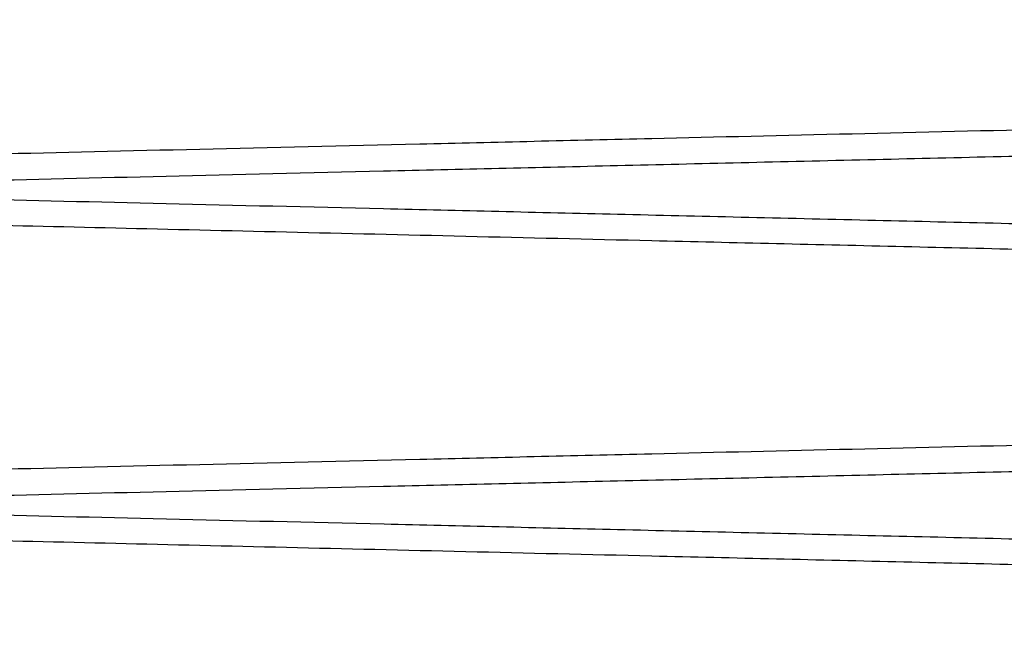
# Paper-space layout 'sales side' of a CAD drawing. Units: inches. Extents: x 0 to 10.3, y -0.5 to 7.5.
# Drawn here: x 6.5 to 6.6, y 1.9 to 1.9 of the extents above; entities that cross this region are included whole.
import ezdxf

# ---------------------------------------------------------------- set-up
doc = ezdxf.new("R2010")
doc.units = ezdxf.units.IN
doc.header["$MEASUREMENT"] = 0

psp = doc.layouts.new('sales side')

# ---------------------------------------------------------------- linework, layer by layer
for points, knots in [([(6.673130748961173, 1.873048014200228), (6.673065337662392, 1.873049542641233), (6.67293933504575, 1.873052486896575), (6.67195362218765, 1.873075520832238), (6.670447189644818, 1.873110726189079), (6.668327424091809, 1.873160271886892), (6.665639702884937, 1.873223104052399), (6.662411319679561, 1.873298592529429), (6.658681335239777, 1.873385832578175), (6.6544098121394, 1.87348576863602), (6.649671926097402, 1.873596653401215), (6.644514941249289, 1.873717391505573), (6.638990041374533, 1.873846794456382), (6.633044480253749, 1.873986108982995), (6.626789808041268, 1.87413273255986), (6.620284043476634, 1.874285313261201), (6.613585919344812, 1.874442479552169), (6.606635474342263, 1.874605645467773), (6.600037310692285, 1.8747606181959), (6.593869580131461, 1.874905545428271), (6.588198879969474, 1.875038844908103), (6.582473775925647, 1.875173474852079), (6.57673077956837, 1.875308576929909), (6.570599861986048, 1.875452858846124), (6.564139404414184, 1.875604957578372), (6.557407403504129, 1.875763516866249), (6.550822984274538, 1.875918663506596), (6.544941758698854, 1.87605729493784), (6.539743671728956, 1.87617986284124), (6.535202277457203, 1.876286974726525), (6.530857561063381, 1.876389473371266), (6.52674371029264, 1.876486548127619), (6.522619669655986, 1.876583884286489), (6.518594572277296, 1.876678905935877), (6.514782971244471, 1.876768906307054), (6.51145418856018, 1.876847520478989), (6.508651248595157, 1.876913726196141), (6.506411271316749, 1.876966641228772), (6.504777867260824, 1.877005230745715), (6.503728322629035, 1.877030028089952), (6.503596783178918, 1.877033136038794), (6.503530748961177, 1.877034696262517)], [0, 0, 0, 0, 0.02856052322192466, 0.0550164990715681, 0.08165751618245397, 0.1085851072492736, 0.1359052358412137, 0.1623611668988433, 0.1890020768349761, 0.2159294430750116, 0.2432491711293455, 0.2697111927239724, 0.2963582236239114, 0.3232917537335794, 0.350617704099515, 0.3770867886160233, 0.4037409389806119, 0.4306816889143213, 0.4580150086442438, 0.4791260564372036, 0.5004565012826248, 0.5218833573998503, 0.5436145531322557, 0.565447730057437, 0.5919246103153265, 0.6185866952773639, 0.6455356464205502, 0.6728775720005084, 0.6939880847111896, 0.7153180374642675, 0.7367444555197041, 0.7584752848405445, 0.780308175018117, 0.8067760214429835, 0.8334290641083698, 0.8603689744047263, 0.8877018671441638, 0.9152318378182037, 0.9429705095747046, 0.9713705828558075, 1, 1, 1, 1]), ([(6.673130748961173, 1.873048014200228), (6.673065337662392, 1.873049542641233), (6.67293933504575, 1.873052486896575), (6.67195362218765, 1.873075520832238), (6.670447189644818, 1.873110726189079), (6.668327424091809, 1.873160271886892), (6.665639702884937, 1.873223104052399), (6.662411319679561, 1.873298592529429), (6.658681335239777, 1.873385832578175), (6.6544098121394, 1.87348576863602), (6.649671926097402, 1.873596653401215), (6.644514941249289, 1.873717391505573), (6.638990041374533, 1.873846794456382), (6.633044480253749, 1.873986108982995), (6.626789808041268, 1.87413273255986), (6.620284043476634, 1.874285313261201), (6.613585919344812, 1.874442479552169), (6.606635474342263, 1.874605645467773), (6.600037310692285, 1.8747606181959), (6.593869580131461, 1.874905545428271), (6.588198879969474, 1.875038844908103), (6.582473775925647, 1.875173474852079), (6.57673077956837, 1.875308576929909), (6.570599861986048, 1.875452858846124), (6.564139404414184, 1.875604957578372), (6.557407403504129, 1.875763516866249), (6.550822984274538, 1.875918663506596), (6.544941758698854, 1.87605729493784), (6.539743671728956, 1.87617986284124), (6.535202277457203, 1.876286974726525), (6.530857561063381, 1.876389473371266), (6.52674371029264, 1.876486548127619), (6.522619669655986, 1.876583884286489), (6.518594572277296, 1.876678905935877), (6.514782971244471, 1.876768906307054), (6.51145418856018, 1.876847520478989), (6.508651248595157, 1.876913726196141), (6.506411271316749, 1.876966641228772), (6.504777867260824, 1.877005230745715), (6.503728322629035, 1.877030028089952), (6.503596783178918, 1.877033136038794), (6.503530748961177, 1.877034696262517)], [0, 0, 0, 0, 0.02856052322192466, 0.0550164990715681, 0.08165751618245397, 0.1085851072492736, 0.1359052358412137, 0.1623611668988433, 0.1890020768349761, 0.2159294430750116, 0.2432491711293455, 0.2697111927239724, 0.2963582236239114, 0.3232917537335794, 0.350617704099515, 0.3770867886160233, 0.4037409389806119, 0.4306816889143213, 0.4580150086442438, 0.4791260564372036, 0.5004565012826248, 0.5218833573998503, 0.5436145531322557, 0.565447730057437, 0.5919246103153265, 0.6185866952773639, 0.6455356464205502, 0.6728775720005084, 0.6939880847111896, 0.7153180374642675, 0.7367444555197041, 0.7584752848405445, 0.780308175018117, 0.8067760214429835, 0.8334290641083698, 0.8603689744047263, 0.8877018671441638, 0.9152318378182037, 0.9429705095747046, 0.9713705828558075, 1, 1, 1, 1]), ([(6.673130748961179, 1.873678463374727), (6.673065337662395, 1.873676934933722), (6.672939335045746, 1.873673990678378), (6.671953622187654, 1.873650956742717), (6.670447189644803, 1.873615751385879), (6.668327424091831, 1.873566205688062), (6.665639702884921, 1.873503373522551), (6.662411319679566, 1.873427885045524), (6.658681335239773, 1.873340644996778), (6.654409812139416, 1.873240708938932), (6.649671926097398, 1.873129824173738), (6.644514941249265, 1.873009086069378), (6.638990041374635, 1.872879683118573), (6.633044480253347, 1.872740368591947), (6.626789808042776, 1.872593745015124), (6.620284043471184, 1.872441164313622), (6.613585919365419, 1.872283998023267), (6.606635474263959, 1.872120832105328), (6.600037310960543, 1.871965859385366), (6.59386957937737, 1.871820932128908), (6.588198882846507, 1.871687632734642), (6.582473765066651, 1.871553002466977), (6.576730820812344, 1.871417901616945), (6.571069254667511, 1.871284665174203), (6.565521316094722, 1.871154055873243), (6.5601097339438, 1.871026612903008), (6.554773448317385, 1.870900901354254), (6.549550010653888, 1.870777808756433), (6.544115675979633, 1.870649706883692), (6.538559248886759, 1.870518684628558), (6.532972163769712, 1.870386896371239), (6.527719236750345, 1.870262952931203), (6.522915196041267, 1.870149569866214), (6.518594619015587, 1.870047572742407), (6.514782958539878, 1.869957570967969), (6.511454192034408, 1.869878957177967), (6.508651247651358, 1.869812751356519), (6.506411271572247, 1.869759836352195), (6.504777867190668, 1.869721246827568), (6.503728322646921, 1.869696449485408), (6.503596783184895, 1.869693341536285), (6.503530748961177, 1.869691781312421)], [0, 0, 0, 0, 0.02856052328091364, 0.05501649918518353, 0.08165751635107735, 0.1085851074734941, 0.1359052361218643, 0.1623611672341276, 0.1890020772252761, 0.2159294435208918, 0.2432491716316629, 0.2697111932809279, 0.2963582242358848, 0.3232917544011781, 0.3506177048235394, 0.3770867893947084, 0.4037409398143586, 0.4306816898036794, 0.4580150095900477, 0.4791260574266002, 0.500456502316069, 0.521883358477541, 0.543614554254822, 0.5654477312250863, 0.5865604010131886, 0.6078925111724803, 0.629321071458115, 0.651054039992528, 0.6728890457492378, 0.6993631876442964, 0.7260225556617973, 0.7529688391502771, 0.7803081745644558, 0.806776021043964, 0.8334290637643825, 0.8603689741163741, 0.8877018669122639, 0.9152318376431612, 0.9429705094569351, 0.9713705827966865, 0.9999999999999999, 0.9999999999999999, 0.9999999999999999, 0.9999999999999999]), ([(6.673130748961179, 1.873678463374727), (6.673065337662395, 1.873676934933722), (6.672939335045746, 1.873673990678378), (6.671953622187654, 1.873650956742717), (6.670447189644803, 1.873615751385879), (6.668327424091831, 1.873566205688062), (6.665639702884921, 1.873503373522551), (6.662411319679566, 1.873427885045524), (6.658681335239773, 1.873340644996778), (6.654409812139416, 1.873240708938932), (6.649671926097398, 1.873129824173738), (6.644514941249265, 1.873009086069378), (6.638990041374635, 1.872879683118573), (6.633044480253347, 1.872740368591947), (6.626789808042776, 1.872593745015124), (6.620284043471184, 1.872441164313622), (6.613585919365419, 1.872283998023267), (6.606635474263959, 1.872120832105328), (6.600037310960543, 1.871965859385366), (6.59386957937737, 1.871820932128908), (6.588198882846507, 1.871687632734642), (6.582473765066651, 1.871553002466977), (6.576730820812344, 1.871417901616945), (6.571069254667511, 1.871284665174203), (6.565521316094722, 1.871154055873243), (6.5601097339438, 1.871026612903008), (6.554773448317385, 1.870900901354254), (6.549550010653888, 1.870777808756433), (6.544115675979633, 1.870649706883692), (6.538559248886759, 1.870518684628558), (6.532972163769712, 1.870386896371239), (6.527719236750345, 1.870262952931203), (6.522915196041267, 1.870149569866214), (6.518594619015587, 1.870047572742407), (6.514782958539878, 1.869957570967969), (6.511454192034408, 1.869878957177967), (6.508651247651358, 1.869812751356519), (6.506411271572247, 1.869759836352195), (6.504777867190668, 1.869721246827568), (6.503728322646921, 1.869696449485408), (6.503596783184895, 1.869693341536285), (6.503530748961177, 1.869691781312421)], [0, 0, 0, 0, 0.02856052328091364, 0.05501649918518353, 0.08165751635107735, 0.1085851074734941, 0.1359052361218643, 0.1623611672341276, 0.1890020772252761, 0.2159294435208918, 0.2432491716316629, 0.2697111932809279, 0.2963582242358848, 0.3232917544011781, 0.3506177048235394, 0.3770867893947084, 0.4037409398143586, 0.4306816898036794, 0.4580150095900477, 0.4791260574266002, 0.500456502316069, 0.521883358477541, 0.543614554254822, 0.5654477312250863, 0.5865604010131886, 0.6078925111724803, 0.629321071458115, 0.651054039992528, 0.6728890457492378, 0.6993631876442964, 0.7260225556617973, 0.7529688391502771, 0.7803081745644558, 0.806776021043964, 0.8334290637643825, 0.8603689741163741, 0.8877018669122639, 0.9152318376431612, 0.9429705094569351, 0.9713705827966865, 0.9999999999999999, 0.9999999999999999, 0.9999999999999999, 0.9999999999999999]), ([(6.503530748961177, 1.869035888897331), (6.503596160247039, 1.869037427886222), (6.503722162633105, 1.869040392455251), (6.504707872188511, 1.869063585245585), (6.50621429639137, 1.869099033225023), (6.508334048996545, 1.869148920134815), (6.511021752577631, 1.869212184581947), (6.514250113305535, 1.869288191705617), (6.517980070303559, 1.869376030065117), (6.522251560202609, 1.869476649885071), (6.526989412900187, 1.869588291126355), (6.532146366338066, 1.869709849933255), (6.537671238630455, 1.869840128595127), (6.543616769381391, 1.869980380607258), (6.549871417117084, 1.870127984340084), (6.556377165048163, 1.87028157713655), (6.56307528196028, 1.870439776735497), (6.570025720438582, 1.870604004235326), (6.576623884573316, 1.870759973359687), (6.582791623000912, 1.8709058214662), (6.588462338346038, 1.871039958566405), (6.594187459183424, 1.871175424192998), (6.599930473926834, 1.87131135388735), (6.606061414028741, 1.87145650727832), (6.612521898478279, 1.871609509635065), (6.619253930735738, 1.871768993046346), (6.625838382913129, 1.871925025832062), (6.631719636429078, 1.872064432441808), (6.636917745983207, 1.872187672677937), (6.64145915747338, 1.872295362190179), (6.6458038911669, 1.872398404289293), (6.649917758891655, 1.872495985121025), (6.654041811787304, 1.87259382023122), (6.658066917335066, 1.872689320217107), (6.661878523315257, 1.872779765362652), (6.665207310721862, 1.872858761564348), (6.668010252208423, 1.872925284168479), (6.670250228859169, 1.872978449228399), (6.671883631493716, 1.873017219267636), (6.672933175407993, 1.873042131785961), (6.673064714780983, 1.873045254120084), (6.673130748961173, 1.8730468215654)], [0, 0, 0, 0, 0.02856047499470373, 0.05501631636070765, 0.08165719808042003, 0.1085846521373211, 0.135904641289781, 0.1623604372354583, 0.1890012102765621, 0.2159284363522828, 0.2432480193493169, 0.269709991270578, 0.2963569711506209, 0.323290447603989, 0.3506163402998024, 0.3770854725560448, 0.4037396701504825, 0.4306804661974336, 0.4580138303140672, 0.4791249746629747, 0.5004555169233758, 0.521882470766553, 0.5436137654934393, 0.5654470418233913, 0.5919240560677398, 0.6185862763729453, 0.6455353653385596, 0.6728774324534756, 0.6939880127020753, 0.715318034134371, 0.7367445217061622, 0.758475422287322, 0.7803083848831043, 0.8067762348234806, 0.8334292818027524, 0.860369198003645, 0.8877020990705177, 0.9152320108318518, 0.9429706239299521, 0.971370639756719, 0.9999999999999999, 0.9999999999999999, 0.9999999999999999, 0.9999999999999999]), ([(6.503530748961177, 1.869035888897331), (6.503596160247039, 1.869037427886222), (6.503722162633105, 1.869040392455251), (6.504707872188511, 1.869063585245585), (6.50621429639137, 1.869099033225023), (6.508334048996545, 1.869148920134815), (6.511021752577631, 1.869212184581947), (6.514250113305535, 1.869288191705617), (6.517980070303559, 1.869376030065117), (6.522251560202609, 1.869476649885071), (6.526989412900187, 1.869588291126355), (6.532146366338066, 1.869709849933255), (6.537671238630455, 1.869840128595127), (6.543616769381391, 1.869980380607258), (6.549871417117084, 1.870127984340084), (6.556377165048163, 1.87028157713655), (6.56307528196028, 1.870439776735497), (6.570025720438582, 1.870604004235326), (6.576623884573316, 1.870759973359687), (6.582791623000912, 1.8709058214662), (6.588462338346038, 1.871039958566405), (6.594187459183424, 1.871175424192998), (6.599930473926834, 1.87131135388735), (6.606061414028741, 1.87145650727832), (6.612521898478279, 1.871609509635065), (6.619253930735738, 1.871768993046346), (6.625838382913129, 1.871925025832062), (6.631719636429078, 1.872064432441808), (6.636917745983207, 1.872187672677937), (6.64145915747338, 1.872295362190179), (6.6458038911669, 1.872398404289293), (6.649917758891655, 1.872495985121025), (6.654041811787304, 1.87259382023122), (6.658066917335066, 1.872689320217107), (6.661878523315257, 1.872779765362652), (6.665207310721862, 1.872858761564348), (6.668010252208423, 1.872925284168479), (6.670250228859169, 1.872978449228399), (6.671883631493716, 1.873017219267636), (6.672933175407993, 1.873042131785961), (6.673064714780983, 1.873045254120084), (6.673130748961173, 1.8730468215654)], [0, 0, 0, 0, 0.02856047499470373, 0.05501631636070765, 0.08165719808042003, 0.1085846521373211, 0.135904641289781, 0.1623604372354583, 0.1890012102765621, 0.2159284363522828, 0.2432480193493169, 0.269709991270578, 0.2963569711506209, 0.323290447603989, 0.3506163402998024, 0.3770854725560448, 0.4037396701504825, 0.4306804661974336, 0.4580138303140672, 0.4791249746629747, 0.5004555169233758, 0.521882470766553, 0.5436137654934393, 0.5654470418233913, 0.5919240560677398, 0.6185862763729453, 0.6455353653385596, 0.6728774324534756, 0.6939880127020753, 0.715318034134371, 0.7367445217061622, 0.758475422287322, 0.7803083848831043, 0.8067762348234806, 0.8334292818027524, 0.860369198003645, 0.8877020990705177, 0.9152320108318518, 0.9429706239299521, 0.971370639756719, 0.9999999999999999, 0.9999999999999999, 0.9999999999999999, 0.9999999999999999]), ([(6.503530748961177, 1.86969178131242), (6.503596160247035, 1.86969024232353), (6.503722162633097, 1.869687277754501), (6.504707872188517, 1.86966408496417), (6.506214296391357, 1.869628636984737), (6.508334048996559, 1.869578750074955), (6.511021752577618, 1.869515485627824), (6.514250113305545, 1.869439478504163), (6.517980070303564, 1.869351640144684), (6.522251560202608, 1.869251020324688), (6.526989412900186, 1.869139379083475), (6.532146366338099, 1.869017820276573), (6.537671238630353, 1.868887541614724), (6.5436167693818, 1.868747289602595), (6.54987141711558, 1.868599685869832), (6.556377165053612, 1.868446093073223), (6.563075281939677, 1.86828789347491), (6.570025720516889, 1.868123665972754), (6.576623884305061, 1.867967696856618), (6.582791623755009, 1.867821848725899), (6.588462335468987, 1.867687711711754), (6.594187470042484, 1.867552245759669), (6.599930432682604, 1.86741631730004), (6.605592019506019, 1.867282276102778), (6.611139980875404, 1.867150889385086), (6.61655158770736, 1.867022699233073), (6.621887899112795, 1.866896262239342), (6.627111363347327, 1.866772470921696), (6.632545722808382, 1.866643654256887), (6.638102172989979, 1.866511914936421), (6.643689279665899, 1.866379420615194), (6.648942228204857, 1.866254827053854), (6.653746284070236, 1.866140861693162), (6.658066870596452, 1.86603835110214), (6.661878536019947, 1.86594790454601), (6.665207307247621, 1.865868908728243), (6.668010253152246, 1.865802386019282), (6.670250228603647, 1.865749220987826), (6.671883631563879, 1.865710450940862), (6.672933175390106, 1.865685538424629), (6.673064714775005, 1.865682416090223), (6.673130748961173, 1.865680848644765)], [0, 0, 0, 0, 0.02856047505385579, 0.05501631647465922, 0.08165719824954695, 0.1085846523622285, 0.1359046415712587, 0.162360437571739, 0.1890012106680214, 0.2159284367995065, 0.2432480198531227, 0.2697099918291836, 0.2963569717644113, 0.3232904482735487, 0.3506163410259568, 0.377085473337003, 0.4037396709866615, 0.430680467089411, 0.4580138312626503, 0.4791249756552571, 0.5004555179598332, 0.5218824718473855, 0.5436137666192574, 0.5654470429944419, 0.5865598199701014, 0.607892038656243, 0.6293207082578581, 0.6510537881319428, 0.6728889063106548, 0.6993631321736398, 0.7260225855572563, 0.7529689570481516, 0.7803083844281278, 0.8067762344233265, 0.8334292814578225, 0.8603691977144853, 0.887702098837961, 0.9152320106563058, 0.9429706238118537, 0.971370639697433, 1, 1, 1, 1]), ([(6.503530748961177, 1.86969178131242), (6.503596160247035, 1.86969024232353), (6.503722162633097, 1.869687277754501), (6.504707872188517, 1.86966408496417), (6.506214296391357, 1.869628636984737), (6.508334048996559, 1.869578750074955), (6.511021752577618, 1.869515485627824), (6.514250113305545, 1.869439478504163), (6.517980070303564, 1.869351640144684), (6.522251560202608, 1.869251020324688), (6.526989412900186, 1.869139379083475), (6.532146366338099, 1.869017820276573), (6.537671238630353, 1.868887541614724), (6.5436167693818, 1.868747289602595), (6.54987141711558, 1.868599685869832), (6.556377165053612, 1.868446093073223), (6.563075281939677, 1.86828789347491), (6.570025720516889, 1.868123665972754), (6.576623884305061, 1.867967696856618), (6.582791623755009, 1.867821848725899), (6.588462335468987, 1.867687711711754), (6.594187470042484, 1.867552245759669), (6.599930432682604, 1.86741631730004), (6.605592019506019, 1.867282276102778), (6.611139980875404, 1.867150889385086), (6.61655158770736, 1.867022699233073), (6.621887899112795, 1.866896262239342), (6.627111363347327, 1.866772470921696), (6.632545722808382, 1.866643654256887), (6.638102172989979, 1.866511914936421), (6.643689279665899, 1.866379420615194), (6.648942228204857, 1.866254827053854), (6.653746284070236, 1.866140861693162), (6.658066870596452, 1.86603835110214), (6.661878536019947, 1.86594790454601), (6.665207307247621, 1.865868908728243), (6.668010253152246, 1.865802386019282), (6.670250228603647, 1.865749220987826), (6.671883631563879, 1.865710450940862), (6.672933175390106, 1.865685538424629), (6.673064714775005, 1.865682416090223), (6.673130748961173, 1.865680848644765)], [0, 0, 0, 0, 0.02856047505385579, 0.05501631647465922, 0.08165719824954695, 0.1085846523622285, 0.1359046415712587, 0.162360437571739, 0.1890012106680214, 0.2159284367995065, 0.2432480198531227, 0.2697099918291836, 0.2963569717644113, 0.3232904482735487, 0.3506163410259568, 0.377085473337003, 0.4037396709866615, 0.430680467089411, 0.4580138312626503, 0.4791249756552571, 0.5004555179598332, 0.5218824718473855, 0.5436137666192574, 0.5654470429944419, 0.5865598199701014, 0.607892038656243, 0.6293207082578581, 0.6510537881319428, 0.6728889063106548, 0.6993631321736398, 0.7260225855572563, 0.7529689570481516, 0.7803083844281278, 0.8067762344233265, 0.8334292814578225, 0.8603691977144853, 0.887702098837961, 0.9152320106563058, 0.9429706238118537, 0.971370639697433, 1, 1, 1, 1]), ([(6.673130748961173, 1.865049206835442), (6.673065337662391, 1.865050735276446), (6.672939335045747, 1.86505367953179), (6.671953622187653, 1.865076713467451), (6.670447189644806, 1.865111918824283), (6.668327424091825, 1.865161464522099), (6.665639702884913, 1.865224296687594), (6.662411319679572, 1.865299785164617), (6.658681335239759, 1.865387025213353), (6.654409812139406, 1.865486961271186), (6.649671926097393, 1.865597846036374), (6.644514941249293, 1.865718584140714), (6.638990041374524, 1.865847987091509), (6.633044480253749, 1.865987301618108), (6.626789808041268, 1.866133925194958), (6.620284043476628, 1.866286505896283), (6.613585919344809, 1.866443672187233), (6.606635474342261, 1.86660683810282), (6.600037310692286, 1.866761810830933), (6.593869580131458, 1.866906738063287), (6.588198879969469, 1.867040037543108), (6.582473775925639, 1.867174667487067), (6.576730779568362, 1.867309769564883), (6.570599861986043, 1.867454051481086), (6.564139404414179, 1.867606150213316), (6.557407403504126, 1.867764709501184), (6.55082298427453, 1.867919856141511), (6.544941758698849, 1.868058487572744), (6.539743671728949, 1.86818105547613), (6.535202277457199, 1.868288167361408), (6.530857561063381, 1.868390666006139), (6.526743710292636, 1.868487740762481), (6.522619669655978, 1.868585076921344), (6.518594572277307, 1.868680098570725), (6.514782971244466, 1.868770098941892), (6.511454188560179, 1.868848713113823), (6.508651248595164, 1.86891491883097), (6.506411271316757, 1.868967833863597), (6.504777867260822, 1.869006423380533), (6.503728322629035, 1.869031220724773), (6.503596783178918, 1.869034328673613), (6.503530748961177, 1.869035888897334)], [0, 0, 0, 0, 0.02856052322193607, 0.05501649907157773, 0.08165751618246368, 0.1085851072492793, 0.1359052358412339, 0.1623611668988707, 0.1890020768350237, 0.2159294430750346, 0.2432491711293728, 0.2697111927239844, 0.2963582236239231, 0.3232917537335824, 0.3506177040995228, 0.3770867886160432, 0.4037409389806329, 0.4306816889143208, 0.4580150086442445, 0.4791260564372035, 0.5004565012826458, 0.5218833573998932, 0.5436145531322765, 0.5654477300574574, 0.5919246103153475, 0.6185866952773874, 0.6455356464205679, 0.6728775720005259, 0.6939880847112054, 0.7153180374642881, 0.7367444555197055, 0.7584752848405536, 0.7803081750181206, 0.8067760214429726, 0.8334290641083573, 0.8603689744047238, 0.8877018671441662, 0.9152318378182068, 0.9429705095747029, 0.9713705828558066, 1, 1, 1, 1]), ([(6.673130748961173, 1.865049206835442), (6.673065337662391, 1.865050735276446), (6.672939335045747, 1.86505367953179), (6.671953622187653, 1.865076713467451), (6.670447189644806, 1.865111918824283), (6.668327424091825, 1.865161464522099), (6.665639702884913, 1.865224296687594), (6.662411319679572, 1.865299785164617), (6.658681335239759, 1.865387025213353), (6.654409812139406, 1.865486961271186), (6.649671926097393, 1.865597846036374), (6.644514941249293, 1.865718584140714), (6.638990041374524, 1.865847987091509), (6.633044480253749, 1.865987301618108), (6.626789808041268, 1.866133925194958), (6.620284043476628, 1.866286505896283), (6.613585919344809, 1.866443672187233), (6.606635474342261, 1.86660683810282), (6.600037310692286, 1.866761810830933), (6.593869580131458, 1.866906738063287), (6.588198879969469, 1.867040037543108), (6.582473775925639, 1.867174667487067), (6.576730779568362, 1.867309769564883), (6.570599861986043, 1.867454051481086), (6.564139404414179, 1.867606150213316), (6.557407403504126, 1.867764709501184), (6.55082298427453, 1.867919856141511), (6.544941758698849, 1.868058487572744), (6.539743671728949, 1.86818105547613), (6.535202277457199, 1.868288167361408), (6.530857561063381, 1.868390666006139), (6.526743710292636, 1.868487740762481), (6.522619669655978, 1.868585076921344), (6.518594572277307, 1.868680098570725), (6.514782971244466, 1.868770098941892), (6.511454188560179, 1.868848713113823), (6.508651248595164, 1.86891491883097), (6.506411271316757, 1.868967833863597), (6.504777867260822, 1.869006423380533), (6.503728322629035, 1.869031220724773), (6.503596783178918, 1.869034328673613), (6.503530748961177, 1.869035888897334)], [0, 0, 0, 0, 0.02856052322193607, 0.05501649907157773, 0.08165751618246368, 0.1085851072492793, 0.1359052358412339, 0.1623611668988707, 0.1890020768350237, 0.2159294430750346, 0.2432491711293728, 0.2697111927239844, 0.2963582236239231, 0.3232917537335824, 0.3506177040995228, 0.3770867886160432, 0.4037409389806329, 0.4306816889143208, 0.4580150086442445, 0.4791260564372035, 0.5004565012826458, 0.5218833573998932, 0.5436145531322765, 0.5654477300574574, 0.5919246103153475, 0.6185866952773874, 0.6455356464205679, 0.6728775720005259, 0.6939880847112054, 0.7153180374642881, 0.7367444555197055, 0.7584752848405536, 0.7803081750181206, 0.8067760214429726, 0.8334290641083573, 0.8603689744047238, 0.8877018671441662, 0.9152318378182068, 0.9429705095747029, 0.9713705828558066, 1, 1, 1, 1]), ([(6.673130748961179, 1.86567965600955), (6.673065337662395, 1.865678127568547), (6.672939335045747, 1.865675183313206), (6.671953622187654, 1.865652149377542), (6.670447189644806, 1.865616944020709), (6.668327424091823, 1.8655673983229), (6.665639702884926, 1.865504566157389), (6.662411319679556, 1.865429077680378), (6.658681335239772, 1.865341837631636), (6.6544098121394, 1.865241901573805), (6.649671926097411, 1.865131016808619), (6.644514941249255, 1.865010278704276), (6.638990041374631, 1.864880875753484), (6.633044480253345, 1.864741561226872), (6.62678980804278, 1.864594937650061), (6.620284043471177, 1.864442356948579), (6.613585919365416, 1.86428519065824), (6.606635474263957, 1.864122024740319), (6.600037310960538, 1.863967052020373), (6.593869579377365, 1.86382212476393), (6.5881988828465, 1.863688825369676), (6.582473765066645, 1.863554195102025), (6.576730820812338, 1.863419094252007), (6.571069254667507, 1.863285857809277), (6.565521316094719, 1.86315524850833), (6.560109733943799, 1.863027805538109), (6.554773448317388, 1.862902093989367), (6.549550010653877, 1.862779001391558), (6.544115675979628, 1.862650899518827), (6.538559248886749, 1.862519877263706), (6.532972163769712, 1.862388089006399), (6.527719236750347, 1.862264145566376), (6.522915196041265, 1.862150762501397), (6.518594619015574, 1.862048765377595), (6.514782958539886, 1.861958763603169), (6.511454192034389, 1.861880149813169), (6.508651247651361, 1.861813943991727), (6.506411271572252, 1.861761028987411), (6.504777867190676, 1.861722439462786), (6.503728322646919, 1.861697642120625), (6.503596783184895, 1.861694534171505), (6.503530748961177, 1.861692973947642)], [0, 0, 0, 0, 0.02856052328091176, 0.05501649918518754, 0.08165751635108709, 0.1085851074735106, 0.1359052361218759, 0.1623611672341489, 0.189002077225309, 0.2159294435209309, 0.2432491716316762, 0.2697111932809477, 0.2963582242359027, 0.3232917544011842, 0.350617704823558, 0.3770867893947268, 0.4037409398143557, 0.4306816898037021, 0.4580150095900676, 0.4791260574266197, 0.500456502316088, 0.5218833584775802, 0.5436145542548204, 0.5654477312251044, 0.5865604010132068, 0.6078925111724796, 0.629321071458096, 0.6510540399925578, 0.6728890457492568, 0.6993631876443311, 0.7260225556618054, 0.7529688391502942, 0.7803081745644813, 0.8067760210439688, 0.8334290637644008, 0.8603689741163962, 0.8877018669122727, 0.9152318376431616, 0.9429705094569414, 0.9713705827966911, 1, 1, 1, 1]), ([(6.673130748961179, 1.86567965600955), (6.673065337662395, 1.865678127568547), (6.672939335045747, 1.865675183313206), (6.671953622187654, 1.865652149377542), (6.670447189644806, 1.865616944020709), (6.668327424091823, 1.8655673983229), (6.665639702884926, 1.865504566157389), (6.662411319679556, 1.865429077680378), (6.658681335239772, 1.865341837631636), (6.6544098121394, 1.865241901573805), (6.649671926097411, 1.865131016808619), (6.644514941249255, 1.865010278704276), (6.638990041374631, 1.864880875753484), (6.633044480253345, 1.864741561226872), (6.62678980804278, 1.864594937650061), (6.620284043471177, 1.864442356948579), (6.613585919365416, 1.86428519065824), (6.606635474263957, 1.864122024740319), (6.600037310960538, 1.863967052020373), (6.593869579377365, 1.86382212476393), (6.5881988828465, 1.863688825369676), (6.582473765066645, 1.863554195102025), (6.576730820812338, 1.863419094252007), (6.571069254667507, 1.863285857809277), (6.565521316094719, 1.86315524850833), (6.560109733943799, 1.863027805538109), (6.554773448317388, 1.862902093989367), (6.549550010653877, 1.862779001391558), (6.544115675979628, 1.862650899518827), (6.538559248886749, 1.862519877263706), (6.532972163769712, 1.862388089006399), (6.527719236750347, 1.862264145566376), (6.522915196041265, 1.862150762501397), (6.518594619015574, 1.862048765377595), (6.514782958539886, 1.861958763603169), (6.511454192034389, 1.861880149813169), (6.508651247651361, 1.861813943991727), (6.506411271572252, 1.861761028987411), (6.504777867190676, 1.861722439462786), (6.503728322646919, 1.861697642120625), (6.503596783184895, 1.861694534171505), (6.503530748961177, 1.861692973947642)], [0, 0, 0, 0, 0.02856052328091176, 0.05501649918518754, 0.08165751635108709, 0.1085851074735106, 0.1359052361218759, 0.1623611672341489, 0.189002077225309, 0.2159294435209309, 0.2432491716316762, 0.2697111932809477, 0.2963582242359027, 0.3232917544011842, 0.350617704823558, 0.3770867893947268, 0.4037409398143557, 0.4306816898037021, 0.4580150095900676, 0.4791260574266197, 0.500456502316088, 0.5218833584775802, 0.5436145542548204, 0.5654477312251044, 0.5865604010132068, 0.6078925111724796, 0.629321071458096, 0.6510540399925578, 0.6728890457492568, 0.6993631876443311, 0.7260225556618054, 0.7529688391502942, 0.7803081745644813, 0.8067760210439688, 0.8334290637644008, 0.8603689741163962, 0.8877018669122727, 0.9152318376431616, 0.9429705094569414, 0.9713705827966911, 1, 1, 1, 1]), ([(6.503530748961177, 1.861037081532151), (6.503596160247039, 1.861038620521041), (6.503722162633105, 1.861041585090071), (6.504707872188511, 1.861064777880407), (6.50621429639137, 1.861100225859848), (6.508334048996548, 1.861150112769645), (6.511021752577623, 1.861213377216786), (6.514250113305539, 1.861289384340467), (6.517980070303559, 1.861377222699975), (6.522251560202607, 1.861477842519939), (6.526989412900189, 1.861589483761242), (6.532146366338065, 1.86171104256815), (6.53767123863045, 1.861841321230037), (6.543616769381391, 1.861981573242186), (6.549871417117075, 1.862129176975027), (6.556377165048151, 1.862282769771507), (6.563075281960269, 1.862440969370472), (6.57002572043857, 1.862605196870322), (6.576623884573304, 1.862761165994699), (6.582791623000902, 1.862907014101225), (6.588462338346027, 1.863041151201446), (6.594187459183413, 1.863176616828047), (6.599930473926824, 1.863312546522417), (6.606061414028733, 1.863457699913401), (6.61252189847827, 1.86361070227016), (6.619253930735733, 1.863770185681458), (6.625838382913128, 1.863926218467182), (6.631719636429076, 1.864065625076949), (6.636917745983212, 1.86418886531308), (6.641459157473375, 1.864296554825335), (6.645803891166887, 1.864399596924454), (6.649917758891645, 1.864497177756196), (6.654041811787306, 1.8645950128664), (6.658066917335062, 1.864690512852296), (6.661878523315272, 1.864780957997845), (6.665207310721865, 1.864859954199549), (6.668010252208433, 1.864926476803684), (6.670250228859159, 1.864979641863606), (6.67188363149372, 1.865018411902848), (6.672933175407993, 1.865043324421173), (6.673064714780983, 1.865046446755296), (6.673130748961173, 1.865048014200613)], [0, 0, 0, 0, 0.02856047499470036, 0.05501631636069843, 0.0816571980804076, 0.1085846521373081, 0.1359046412897646, 0.1623604372354464, 0.1890012102765521, 0.2159284363522748, 0.2432480193492934, 0.2697099912705582, 0.2963569711505867, 0.3232904476039712, 0.3506163402997784, 0.3770854725559755, 0.4037396701504321, 0.4306804661973915, 0.4580138303140254, 0.4791249746629319, 0.5004555169233338, 0.5218824707665114, 0.5436137654933985, 0.5654470418233651, 0.591924056067697, 0.6185862763729222, 0.6455353653385624, 0.6728774324534827, 0.6939880127020944, 0.7153180341343629, 0.7367445217061482, 0.7584754222872934, 0.7803083848831073, 0.8067762348234918, 0.8334292818027813, 0.8603691980036544, 0.8877020990705267, 0.9152320108318548, 0.9429706239299589, 0.971370639756725, 1, 1, 1, 1]), ([(6.503530748961177, 1.861037081532151), (6.503596160247039, 1.861038620521041), (6.503722162633105, 1.861041585090071), (6.504707872188511, 1.861064777880407), (6.50621429639137, 1.861100225859848), (6.508334048996548, 1.861150112769645), (6.511021752577623, 1.861213377216786), (6.514250113305539, 1.861289384340467), (6.517980070303559, 1.861377222699975), (6.522251560202607, 1.861477842519939), (6.526989412900189, 1.861589483761242), (6.532146366338065, 1.86171104256815), (6.53767123863045, 1.861841321230037), (6.543616769381391, 1.861981573242186), (6.549871417117075, 1.862129176975027), (6.556377165048151, 1.862282769771507), (6.563075281960269, 1.862440969370472), (6.57002572043857, 1.862605196870322), (6.576623884573304, 1.862761165994699), (6.582791623000902, 1.862907014101225), (6.588462338346027, 1.863041151201446), (6.594187459183413, 1.863176616828047), (6.599930473926824, 1.863312546522417), (6.606061414028733, 1.863457699913401), (6.61252189847827, 1.86361070227016), (6.619253930735733, 1.863770185681458), (6.625838382913128, 1.863926218467182), (6.631719636429076, 1.864065625076949), (6.636917745983212, 1.86418886531308), (6.641459157473375, 1.864296554825335), (6.645803891166887, 1.864399596924454), (6.649917758891645, 1.864497177756196), (6.654041811787306, 1.8645950128664), (6.658066917335062, 1.864690512852296), (6.661878523315272, 1.864780957997845), (6.665207310721865, 1.864859954199549), (6.668010252208433, 1.864926476803684), (6.670250228859159, 1.864979641863606), (6.67188363149372, 1.865018411902848), (6.672933175407993, 1.865043324421173), (6.673064714780983, 1.865046446755296), (6.673130748961173, 1.865048014200613)], [0, 0, 0, 0, 0.02856047499470036, 0.05501631636069843, 0.0816571980804076, 0.1085846521373081, 0.1359046412897646, 0.1623604372354464, 0.1890012102765521, 0.2159284363522748, 0.2432480193492934, 0.2697099912705582, 0.2963569711505867, 0.3232904476039712, 0.3506163402997784, 0.3770854725559755, 0.4037396701504321, 0.4306804661973915, 0.4580138303140254, 0.4791249746629319, 0.5004555169233338, 0.5218824707665114, 0.5436137654933985, 0.5654470418233651, 0.591924056067697, 0.6185862763729222, 0.6455353653385624, 0.6728774324534827, 0.6939880127020944, 0.7153180341343629, 0.7367445217061482, 0.7584754222872934, 0.7803083848831073, 0.8067762348234918, 0.8334292818027813, 0.8603691980036544, 0.8877020990705267, 0.9152320108318548, 0.9429706239299589, 0.971370639756725, 1, 1, 1, 1]), ([(6.503530748961177, 1.861692973947644), (6.503596160246507, 1.861691434958767), (6.503722162631549, 1.861688470389761), (6.504707872194192, 1.861665277599258), (6.506214296369784, 1.861629829620461), (6.508334049078589, 1.861579942708234), (6.511022547499655, 1.861516659551767), (6.514253091594226, 1.861440601017852), (6.517983746241123, 1.861352746199436), (6.52225439178076, 1.861252146237447), (6.526991252630888, 1.861140528367819), (6.532152525396739, 1.861018867724021), (6.537678085413365, 1.860888572761062), (6.54362167491824, 1.860748366471595), (6.549871416675801, 1.86060087851542), (6.556377169484615, 1.860447285603424), (6.563075264386571, 1.860289086525379), (6.570025787425643, 1.860124857024386), (6.577095202943205, 1.859957748345549), (6.584221393855581, 1.859789228956474), (6.59133810706681, 1.859620867892908), (6.598508126201841, 1.85945118150461), (6.605116930675888, 1.859294719787157), (6.611139937954809, 1.859152083035369), (6.616551599317746, 1.859023891593356), (6.621887895920141, 1.858897454949796), (6.627111364314247, 1.858773663533735), (6.632547577639442, 1.858644802924651), (6.6381074847436, 1.85851298162829), (6.643694105730023, 1.858380498787241), (6.648945101516927, 1.858255951525888), (6.653747706742059, 1.858142020578346), (6.658070682884605, 1.858039453283994), (6.661881676175591, 1.857949022662591), (6.665208961680635, 1.857870062098211), (6.668010253579659, 1.857803578643967), (6.670250228487805, 1.857750413625407), (6.67188363159554, 1.857711643574937), (6.672933175381914, 1.857686731059651), (6.67306471477217, 1.857683608725116), (6.673130748961028, 1.857682041279593)], [0, 0, 0, 0, 0.02856080240207963, 0.05501694704867095, 0.08165813417020949, 0.1085858969141069, 0.1359061992534419, 0.1623861769658385, 0.1890516393253331, 0.2159309127648316, 0.2432508089440835, 0.2697444300868107, 0.2964237249437959, 0.3232941561519571, 0.3506203621023203, 0.3770897977914979, 0.4037443009404432, 0.4306854058273152, 0.4580190832841316, 0.484518299922841, 0.5112031673081754, 0.5381020628315564, 0.5654420601335994, 0.5865550790950177, 0.607887542282007, 0.6293164574899969, 0.6510497864594196, 0.6728851549030141, 0.6993836007938069, 0.7260677829374542, 0.7529661245833069, 0.7803058653164078, 0.8067979311189676, 0.8334757026434507, 0.8603675973245276, 0.8877008117263157, 0.9152310390810018, 0.9429699701649367, 0.9713703115596373, 1, 1, 1, 1]), ([(6.503530748961177, 1.861692973947644), (6.503596160246507, 1.861691434958767), (6.503722162631549, 1.861688470389761), (6.504707872194192, 1.861665277599258), (6.506214296369784, 1.861629829620461), (6.508334049078589, 1.861579942708234), (6.511022547499655, 1.861516659551767), (6.514253091594226, 1.861440601017852), (6.517983746241123, 1.861352746199436), (6.52225439178076, 1.861252146237447), (6.526991252630888, 1.861140528367819), (6.532152525396739, 1.861018867724021), (6.537678085413365, 1.860888572761062), (6.54362167491824, 1.860748366471595), (6.549871416675801, 1.86060087851542), (6.556377169484615, 1.860447285603424), (6.563075264386571, 1.860289086525379), (6.570025787425643, 1.860124857024386), (6.577095202943205, 1.859957748345549), (6.584221393855581, 1.859789228956474), (6.59133810706681, 1.859620867892908), (6.598508126201841, 1.85945118150461), (6.605116930675888, 1.859294719787157), (6.611139937954809, 1.859152083035369), (6.616551599317746, 1.859023891593356), (6.621887895920141, 1.858897454949796), (6.627111364314247, 1.858773663533735), (6.632547577639442, 1.858644802924651), (6.6381074847436, 1.85851298162829), (6.643694105730023, 1.858380498787241), (6.648945101516927, 1.858255951525888), (6.653747706742059, 1.858142020578346), (6.658070682884605, 1.858039453283994), (6.661881676175591, 1.857949022662591), (6.665208961680635, 1.857870062098211), (6.668010253579659, 1.857803578643967), (6.670250228487805, 1.857750413625407), (6.67188363159554, 1.857711643574937), (6.672933175381914, 1.857686731059651), (6.67306471477217, 1.857683608725116), (6.673130748961028, 1.857682041279593)], [0, 0, 0, 0, 0.02856080240207963, 0.05501694704867095, 0.08165813417020949, 0.1085858969141069, 0.1359061992534419, 0.1623861769658385, 0.1890516393253331, 0.2159309127648316, 0.2432508089440835, 0.2697444300868107, 0.2964237249437959, 0.3232941561519571, 0.3506203621023203, 0.3770897977914979, 0.4037443009404432, 0.4306854058273152, 0.4580190832841316, 0.484518299922841, 0.5112031673081754, 0.5381020628315564, 0.5654420601335994, 0.5865550790950177, 0.607887542282007, 0.6293164574899969, 0.6510497864594196, 0.6728851549030141, 0.6993836007938069, 0.7260677829374542, 0.7529661245833069, 0.7803058653164078, 0.8067979311189676, 0.8334757026434507, 0.8603675973245276, 0.8877008117263157, 0.9152310390810018, 0.9429699701649367, 0.9713703115596373, 1, 1, 1, 1]), ([(6.673130748961033, 1.857050399470654), (6.673065337662229, 1.857051927911653), (6.67293933504554, 1.857054872166985), (6.671953622187731, 1.857077906102714), (6.670447189644655, 1.857113111459486), (6.668327424091746, 1.857162657157316), (6.665639702884711, 1.857225489322766), (6.662411319679593, 1.857300977799855), (6.65868133523962, 1.857388217848523), (6.654409812139302, 1.857488153906367), (6.649671926097207, 1.85759903867151), (6.64451494124924, 1.857719776775894), (6.638990041374374, 1.857849179726634), (6.633044480253626, 1.857988494253227), (6.626789808041104, 1.858135117830049), (6.620284043476527, 1.858287698531383), (6.613585919344684, 1.858444864822297), (6.60663547434218, 1.858608030737867), (6.600037310692247, 1.858763003465964), (6.593869580131461, 1.858907930698303), (6.588198879969474, 1.859041230178105), (6.582473775925645, 1.85917586012205), (6.576730779568362, 1.859310962199846), (6.570599861986036, 1.859455244116054), (6.564139404414171, 1.859607342848244), (6.55740740350412, 1.859765902136111), (6.550822984274524, 1.859921048776415), (6.544941758698843, 1.860059680207661), (6.539743671728943, 1.860182248110991), (6.535202277457201, 1.860289359996262), (6.530857561063375, 1.860391858640992), (6.526743710292635, 1.860488933397301), (6.522619669655979, 1.860586269556222), (6.518594572277297, 1.860681291205515), (6.514782971244471, 1.860771291576731), (6.511454188560177, 1.860849905748642), (6.508651248595167, 1.860916111465805), (6.506411271316747, 1.860969026498403), (6.504777867260825, 1.86100761601535), (6.503728322629035, 1.861032413359577), (6.503596783178918, 1.861035521308427), (6.503530748961177, 1.861037081532154)], [0, 0, 0, 0, 0.02856052322195538, 0.05501649907159045, 0.08165751618253614, 0.1085851072493764, 0.1359052358413706, 0.1623611668989925, 0.1890020768351899, 0.2159294430752327, 0.2432491711296077, 0.2697111927242287, 0.2963582236241933, 0.3232917537338712, 0.3506177040998549, 0.3770867886163025, 0.4037409389808701, 0.4306816889145616, 0.4580150086440812, 0.4791260564370258, 0.5004565012824316, 0.5218833573997059, 0.5436145531321169, 0.5654477300573252, 0.5919246103152457, 0.618586695277277, 0.6455356464204622, 0.6728775720004284, 0.6939880847111161, 0.7153180374641951, 0.7367444555196306, 0.7584752848404747, 0.7803081750180587, 0.8067760214429227, 0.8334290641083111, 0.8603689744046711, 0.887701867144126, 0.9152318378181777, 0.9429705095746845, 0.9713705828557986, 1, 1, 1, 1]), ([(6.673130748961033, 1.857050399470654), (6.673065337662229, 1.857051927911653), (6.67293933504554, 1.857054872166985), (6.671953622187731, 1.857077906102714), (6.670447189644655, 1.857113111459486), (6.668327424091746, 1.857162657157316), (6.665639702884711, 1.857225489322766), (6.662411319679593, 1.857300977799855), (6.65868133523962, 1.857388217848523), (6.654409812139302, 1.857488153906367), (6.649671926097207, 1.85759903867151), (6.64451494124924, 1.857719776775894), (6.638990041374374, 1.857849179726634), (6.633044480253626, 1.857988494253227), (6.626789808041104, 1.858135117830049), (6.620284043476527, 1.858287698531383), (6.613585919344684, 1.858444864822297), (6.60663547434218, 1.858608030737867), (6.600037310692247, 1.858763003465964), (6.593869580131461, 1.858907930698303), (6.588198879969474, 1.859041230178105), (6.582473775925645, 1.85917586012205), (6.576730779568362, 1.859310962199846), (6.570599861986036, 1.859455244116054), (6.564139404414171, 1.859607342848244), (6.55740740350412, 1.859765902136111), (6.550822984274524, 1.859921048776415), (6.544941758698843, 1.860059680207661), (6.539743671728943, 1.860182248110991), (6.535202277457201, 1.860289359996262), (6.530857561063375, 1.860391858640992), (6.526743710292635, 1.860488933397301), (6.522619669655979, 1.860586269556222), (6.518594572277297, 1.860681291205515), (6.514782971244471, 1.860771291576731), (6.511454188560177, 1.860849905748642), (6.508651248595167, 1.860916111465805), (6.506411271316747, 1.860969026498403), (6.504777867260825, 1.86100761601535), (6.503728322629035, 1.861032413359577), (6.503596783178918, 1.861035521308427), (6.503530748961177, 1.861037081532154)], [0, 0, 0, 0, 0.02856052322195538, 0.05501649907159045, 0.08165751618253614, 0.1085851072493764, 0.1359052358413706, 0.1623611668989925, 0.1890020768351899, 0.2159294430752327, 0.2432491711296077, 0.2697111927242287, 0.2963582236241933, 0.3232917537338712, 0.3506177040998549, 0.3770867886163025, 0.4037409389808701, 0.4306816889145616, 0.4580150086440812, 0.4791260564370258, 0.5004565012824316, 0.5218833573997059, 0.5436145531321169, 0.5654477300573252, 0.5919246103152457, 0.618586695277277, 0.6455356464204622, 0.6728775720004284, 0.6939880847111161, 0.7153180374641951, 0.7367444555196306, 0.7584752848404747, 0.7803081750180587, 0.8067760214429227, 0.8334290641083111, 0.8603689744046711, 0.887701867144126, 0.9152318378181777, 0.9429705095746845, 0.9713705828557986, 1, 1, 1, 1])]:
    psp.add_open_spline(points, degree=3, knots=knots)

doc.saveas('drawing.dxf')
